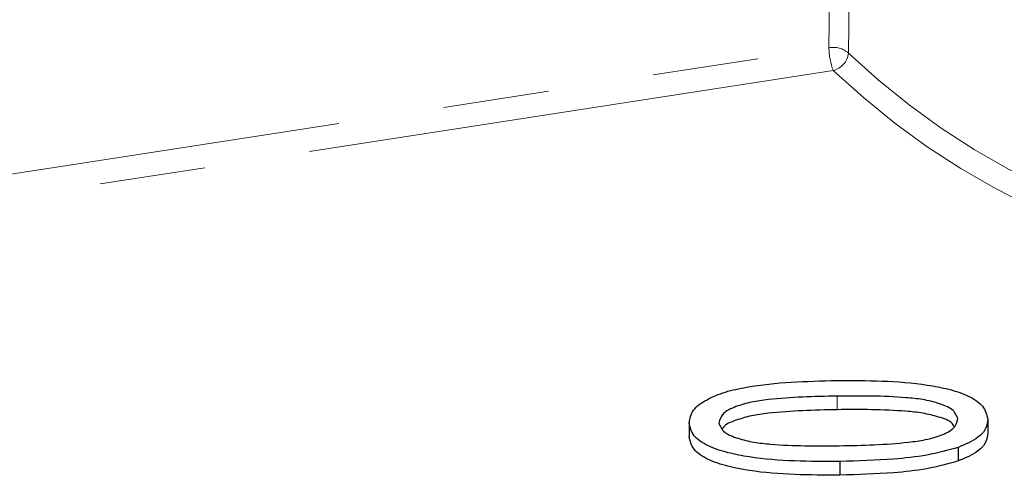
# Model space of a CAD drawing. Units: millimetres. Extents: x -40 to 732, y -291 to 390.
# Drawn here: x 608 to 620, y -191 to -185 of the extents above; entities that cross this region are included whole.
import ezdxf

# ---------------------------------------------------------------- set-up
doc = ezdxf.new("R2010")
doc.units = ezdxf.units.MM
doc.linetypes.add('PHANTOM', pattern=[12.7, 6.35, -1.27, 1.27, -1.27, 1.27, -1.27])

msp = doc.modelspace()

# ---------------------------------------------------------------- linework, layer by layer
at = {"color": 8, "linetype": 'PHANTOM', "lineweight": 18}
for p, q in [((617.984, -185.752), (618.028, -181.936)), ((605.837, -187.631), (617.984, -185.752)), ((618.036, -186.024), (605.798, -187.917)), ((618.083, -189.927), (618.083, -190.09))]:
    msp.add_line(p, q, dxfattribs=at)
at = {"color": 7, "linetype": 'Continuous', "lineweight": 25}
for p, q in [((619.886, -190.201), (619.886, -190.364)), ((616.308, -190.249), (616.308, -190.413)), ((619.533, -190.542), (619.533, -190.705)), ((618.116, -190.711), (618.116, -190.874))]:
    msp.add_line(p, q, dxfattribs=at)
at = {"color": 8, "linetype": 'PHANTOM', "lineweight": 18, "flags": 128}
msp.add_lwpolyline([(618.262, -181.999), (618.26, -182.168), (618.244, -183.492), (618.217, -185.815)], dxfattribs=at)
at = {"color": 8, "linetype": 'PHANTOM', "lineweight": 18}
for centre, radius, start, end in [((618.038, -186.016), 0.269, 48.3747, 101.5454), ((618.747, -185.748), 0.763, 180.3206, 201.229), ((617.976, -185.79), 0.242, 284.2516, 354.0322), ((624.397, -179.31), 8.973, 226.4684, 274.8293), ((624.368, -179.366), 9.188, 226.4345, 274.3725), ((605.531, -184.734), 21.47, 306.2349, 346.7461), ((605.543, -184.822), 21.671, 306.3392, 346.6417)]:
    msp.add_arc(centre, radius, start, end, dxfattribs=at)
at = {"color": 7, "linetype": 'Continuous', "lineweight": 25}
for points, knots in [([(499.901, -188.98), (499.902, -189.051), (499.905, -189.465), (499.947, -190.219), (500.028, -191.244), (500.15, -192.267), (500.307, -193.288), (500.501, -194.308), (500.731, -195.324), (500.998, -196.338), (501.302, -197.348), (501.642, -198.354), (502.018, -199.356), (502.43, -200.353), (502.878, -201.346), (503.362, -202.332), (503.882, -203.312), (504.438, -204.286), (505.029, -205.252), (505.654, -206.211), (506.315, -207.162), (507.01, -208.104), (507.739, -209.037), (508.502, -209.96), (509.299, -210.874), (510.128, -211.777), (510.991, -212.669), (511.885, -213.549), (512.811, -214.418), (513.769, -215.275), (514.757, -216.119), (515.775, -216.95), (516.824, -217.767), (517.901, -218.571), (519.008, -219.361), (520.142, -220.136), (521.304, -220.897), (522.494, -221.642), (523.709, -222.372), (524.951, -223.086), (526.218, -223.784), (527.51, -224.465), (528.826, -225.13), (530.166, -225.778), (531.528, -226.409), (532.913, -227.023), (534.319, -227.619), (535.746, -228.196), (537.194, -228.756), (538.662, -229.298), (540.148, -229.82), (541.653, -230.324), (543.175, -230.809), (544.715, -231.275), (546.271, -231.721), (547.842, -232.148), (549.429, -232.555), (551.03, -232.942), (552.644, -233.31), (554.271, -233.657), (555.91, -233.983), (557.56, -234.289), (559.221, -234.575), (560.892, -234.839), (562.572, -235.083), (564.26, -235.306), (565.956, -235.508), (567.659, -235.689), (569.367, -235.849), (571.082, -235.987), (572.8, -236.105), (574.523, -236.2), (576.248, -236.275), (577.976, -236.328), (579.706, -236.36), (581.436, -236.37), (583.166, -236.359), (584.895, -236.326), (586.623, -236.272), (588.349, -236.196), (590.071, -236.099), (591.79, -235.981), (593.503, -235.841), (595.212, -235.681), (596.914, -235.499), (598.61, -235.296), (600.297, -235.072), (601.977, -234.827), (603.647, -234.561), (605.307, -234.274), (606.957, -233.967), (608.595, -233.64), (610.222, -233.292), (611.835, -232.924), (613.435, -232.536), (615.021, -232.127), (616.591, -231.7), (618.146, -231.252), (619.685, -230.786), (621.207, -230.3), (622.711, -229.795), (624.196, -229.271), (625.663, -228.729), (627.109, -228.168), (628.536, -227.59), (629.941, -226.993), (631.325, -226.378), (632.686, -225.747), (634.025, -225.098), (635.34, -224.432), (636.63, -223.749), (637.897, -223.05), (639.137, -222.335), (640.352, -221.604), (641.541, -220.858), (642.702, -220.096), (643.836, -219.32), (644.941, -218.529), (646.018, -217.724), (647.066, -216.904), (648.084, -216.072), (649.072, -215.226), (650.029, -214.368), (650.954, -213.497), (651.848, -212.614), (652.71, -211.719), (653.539, -210.814), (654.335, -209.898), (655.098, -208.971), (655.827, -208.035), (656.521, -207.09), (657.181, -206.135), (657.806, -205.173), (658.396, -204.203), (658.95, -203.225), (659.468, -202.241), (659.951, -201.251), (660.397, -200.254), (660.807, -199.253), (661.181, -198.247), (661.518, -197.237), (661.818, -196.224), (662.082, -195.207), (662.309, -194.187), (662.499, -193.166), (662.652, -192.142), (662.769, -191.118), (662.845, -190.092), (662.883, -189.383), (662.885, -189.015), (662.885, -188.99)], [0, 0, 0, 0, 0.001393, 0.008079, 0.014765, 0.021453, 0.028145, 0.034841, 0.041544, 0.048253, 0.05497, 0.061696, 0.068431, 0.075176, 0.081931, 0.088695, 0.095471, 0.102256, 0.109051, 0.115855, 0.122668, 0.12949, 0.136319, 0.143156, 0.15, 0.156849, 0.163704, 0.170563, 0.177427, 0.184294, 0.191164, 0.198037, 0.204912, 0.211788, 0.218666, 0.225544, 0.232424, 0.239303, 0.246183, 0.253062, 0.259941, 0.26682, 0.273697, 0.280575, 0.287451, 0.294326, 0.301201, 0.308075, 0.314947, 0.321819, 0.328689, 0.335559, 0.342428, 0.349295, 0.356162, 0.363028, 0.369892, 0.376756, 0.383619, 0.390482, 0.397343, 0.404204, 0.411064, 0.417924, 0.424783, 0.431641, 0.438499, 0.445356, 0.452213, 0.45907, 0.465926, 0.472782, 0.479638, 0.486494, 0.49335, 0.500205, 0.507061, 0.513916, 0.520772, 0.527628, 0.534484, 0.54134, 0.548197, 0.555053, 0.561911, 0.568768, 0.575626, 0.582485, 0.589344, 0.596204, 0.603064, 0.609926, 0.616787, 0.62365, 0.630514, 0.637378, 0.644244, 0.65111, 0.657977, 0.664846, 0.671715, 0.678585, 0.685457, 0.69233, 0.699203, 0.706078, 0.712954, 0.719831, 0.726709, 0.733588, 0.740468, 0.747349, 0.75423, 0.761112, 0.767994, 0.774877, 0.78176, 0.788642, 0.795524, 0.802406, 0.809286, 0.816164, 0.82304, 0.829914, 0.836785, 0.843652, 0.850516, 0.857374, 0.864227, 0.871074, 0.877915, 0.884748, 0.891573, 0.898389, 0.905197, 0.911995, 0.918783, 0.925561, 0.932328, 0.939085, 0.945832, 0.952569, 0.959296, 0.966014, 0.972725, 0.979428, 0.986126, 0.992818, 0.999507, 1, 1, 1, 1]), ([(616.308, -190.249), (616.318, -190.196), (616.336, -190.091), (616.516, -189.964), (616.738, -189.873), (617.081, -189.798), (617.531, -189.753), (617.894, -189.745), (618.075, -189.74)], [0, 0, 0, 0, 0.124316, 0.248917, 0.37397, 0.499131, 0.749434, 1, 1, 1, 1]), ([(618.075, -189.74), (618.258, -189.74), (618.622, -189.739), (619.076, -189.775), (619.424, -189.84), (619.662, -189.919), (619.849, -190.043), (619.874, -190.148), (619.886, -190.201)], [0, 0, 0, 0, 0.250542, 0.50088, 0.626088, 0.751069, 0.875555, 1, 1, 1, 1]), ([(618.083, -189.927), (617.945, -189.93), (617.668, -189.936), (617.324, -189.959), (617.053, -189.996), (616.867, -190.049), (616.699, -190.129), (616.675, -190.209), (616.663, -190.25)], [0, 0, 0, 0, 0.25079, 0.501481, 0.626838, 0.751908, 0.876544, 1, 1, 1, 1]), ([(619.53, -190.198), (619.513, -190.159), (619.478, -190.08), (619.299, -190.011), (619.11, -189.965), (618.838, -189.938), (618.495, -189.924), (618.221, -189.926), (618.083, -189.927)], [0, 0, 0, 0, 0.12323, 0.248062, 0.373183, 0.498527, 0.749224, 1, 1, 1, 1]), ([(618.083, -190.09), (617.945, -190.093), (617.668, -190.099), (617.324, -190.122), (617.051, -190.159), (616.872, -190.214), (616.733, -190.267), (616.713, -190.314), (616.71, -190.321)], [0, 0, 0, 0, 0.2787368, 0.5573634, 0.6966885, 0.8356961, 0.9742213, 1, 1, 1, 1]), ([(619.484, -190.292), (619.477, -190.278), (619.449, -190.226), (619.296, -190.175), (619.111, -190.128), (618.837, -190.101), (618.496, -190.087), (618.221, -190.089), (618.083, -190.09)], [0, 0, 0, 0, 0.048839, 0.184262, 0.32, 0.455978, 0.727947, 1, 1, 1, 1]), ([(618.108, -190.522), (618.247, -190.519), (618.525, -190.514), (618.87, -190.49), (619.142, -190.453), (619.328, -190.4), (619.496, -190.319), (619.519, -190.238), (619.53, -190.198)], [0, 0, 0, 0, 0.250734, 0.501379, 0.626688, 0.751748, 0.876446, 1, 1, 1, 1]), ([(619.886, -190.201), (619.882, -190.24), (619.875, -190.318), (619.761, -190.446), (619.619, -190.506), (619.533, -190.542)], [0, 0, 0, 0, 0.280353, 0.560449, 1, 1, 1, 1]), ([(618.116, -190.711), (617.934, -190.711), (617.57, -190.712), (617.117, -190.676), (616.77, -190.61), (616.531, -190.532), (616.345, -190.407), (616.321, -190.302), (616.308, -190.249)], [0, 0, 0, 0, 0.250551, 0.500864, 0.626062, 0.751047, 0.875544, 1, 1, 1, 1]), ([(616.663, -190.25), (616.68, -190.289), (616.714, -190.367), (616.893, -190.437), (617.081, -190.483), (617.353, -190.512), (617.696, -190.525), (617.971, -190.523), (618.108, -190.522)], [0, 0, 0, 0, 0.123235, 0.248008, 0.373152, 0.49851, 0.749205, 1, 1, 1, 1]), ([(618.116, -190.874), (617.934, -190.874), (617.57, -190.875), (617.117, -190.839), (616.77, -190.773), (616.531, -190.695), (616.345, -190.571), (616.321, -190.465), (616.308, -190.413)], [0, 0, 0, 0, 0.250551, 0.500864, 0.626062, 0.751047, 0.875544, 1, 1, 1, 1]), ([(619.886, -190.364), (619.882, -190.404), (619.875, -190.482), (619.761, -190.61), (619.619, -190.669), (619.533, -190.705)], [0, 0, 0, 0, 0.280353, 0.560449, 1, 1, 1, 1]), ([(619.533, -190.542), (619.409, -190.576), (619.162, -190.643), (618.68, -190.694), (618.33, -190.704), (618.116, -190.711)], [0, 0, 0, 0, 0.27956, 0.559699, 1, 1, 1, 1]), ([(619.533, -190.705), (619.409, -190.739), (619.162, -190.807), (618.68, -190.858), (618.33, -190.868), (618.116, -190.874)], [0, 0, 0, 0, 0.27956, 0.559699, 1, 1, 1, 1])]:
    msp.add_open_spline(points, degree=3, knots=knots, dxfattribs=at)

doc.saveas('drawing.dxf')
